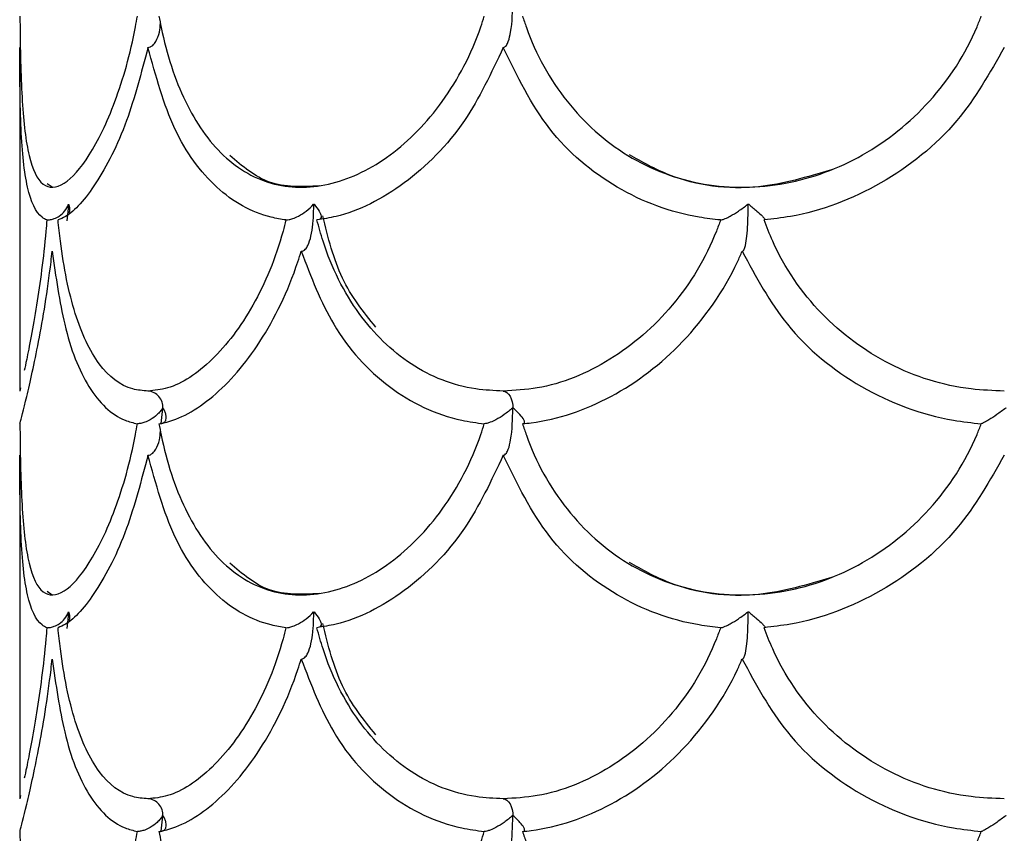
# Model space of a CAD drawing. Units: inches. Extents: x 1.99 to 10.51, y 0.37 to 7.9.
# Drawn here: x 2.37 to 2.59, y 7.12 to 7.3 of the extents above; entities that cross this region are included whole.
import ezdxf

# ---------------------------------------------------------------- set-up
doc = ezdxf.new("R2010")
doc.units = ezdxf.units.IN
doc.header["$MEASUREMENT"] = 0

msp = doc.modelspace()

# ---------------------------------------------------------------- linework, layer by layer
at = {"color": 7, "linetype": 'Continuous', "lineweight": 25}
for p, q in [((2.368663758615156, 7.297360468735817), (2.368663758615156, 7.220668754272532)), ((2.375932224418729, 7.266156550849745), (2.374807144519954, 7.266915006887436)), ((2.37928075056324, 7.258657090865138), (2.379647844562557, 7.262129053701139)), ((2.368829951815345, 7.22138633604793), (2.368663758615156, 7.220668754272532)), ((2.400256639517664, 7.213437464939212), (2.400618995153346, 7.21681722800195)), ((2.368663758615156, 7.206360468735715), (2.368663758615156, 7.129668754272531)), ((2.375932224418691, 7.175156550849744), (2.374807144519945, 7.175915006887442)), ((2.379280750563241, 7.16765709086515), (2.379647844562557, 7.171129053701138)), ((2.36882995181536, 7.130386336047996), (2.368663758615156, 7.129668754272531)), ((2.400256639517661, 7.122437464939208), (2.400618995153345, 7.125817228001941))]:
    msp.add_line(p, q, dxfattribs=at)
at = {"color": 7, "linetype": 'Continuous', "lineweight": 25, "flags": 128}
for points in [[(2.476647571932367, 7.220668754272532), (2.477070230820769, 7.220594201860469), (2.477476084248045, 7.220373508924089), (2.477848994959824, 7.220015450498453), (2.478174135546479, 7.219534263447178), (2.478438578000016, 7.21894908038644), (2.478631807748292, 7.218283168947534), (2.478746141727938, 7.21756300662592), (2.478777033872826, 7.216817228001949)], [(2.476647571932367, 7.129668754272531), (2.477070230820769, 7.129594201860469), (2.477476084248046, 7.129373508924089), (2.477848994959825, 7.12901545049845), (2.478174135546482, 7.128534263447174), (2.478438578000018, 7.127949080386435), (2.478631807748294, 7.127283168947526), (2.47874614172794, 7.126563006625911), (2.478777033872825, 7.12581722800194)]]:
    msp.add_lwpolyline(points, dxfattribs=at)
at = {"color": 7, "linetype": 'Continuous', "lineweight": 25}
for centre, radius, start, end in [((2.39706276758862, 7.217108497185925), 0.003568135679825941, 355.3176991083864, 86.19178698332776), ((2.399426962028183, 7.215015117942791), 0.002215551557537573, 58.29638133317833, 58.69260697038926), ((2.3994882427149, 7.218819000399936), 0.002242730383375101, 301.1708105096092, 301.5634831712652), ((2.474095189726504, 7.203533059044882), 0.01414662560977179, 70.88963981411023, 70.98893950306135), ((2.47420005339846, 7.23036119556691), 0.01423477574037641, 288.9765785143398, 289.0753611584311), ((2.397062767588622, 7.126108497185924), 0.003568135679825823, 355.3176991082414, 86.19178698335622), ((2.399426962087427, 7.124015118039404), 0.002215551444207374, 58.29638132356095, 58.69260698095698), ((2.399488242619482, 7.127819000556638), 0.002242730566841647, 301.170810523102, 301.5634831530108), ((2.474095189933376, 7.11253305964152), 0.01414662497828771, 70.88963981467201, 70.98893950802552), ((2.474200053079354, 7.139361196491357), 0.01423477671834886, 288.9765785190023, 289.0753611562131)]:
    msp.add_arc(centre, radius, start, end, dxfattribs=at)
for points, knots in [([(2.476645482468866, 7.297364179274913), (2.476659957481469, 7.297364202919146), (2.47677749521629, 7.29736439491136), (2.477029036239452, 7.297461258180662), (2.477419750541105, 7.297890674677485), (2.477920976604672, 7.298975653828466), (2.478671536586762, 7.302275606544239), (2.478731602029853, 7.305430758308976), (2.478777033872826, 7.307817228001956)], [0, 0, 0, 0, 0.006455018575423559, 0.05241503288538987, 0.1122912353005225, 0.2083986463592371, 0.4012545892407677, 1, 1, 1, 1]), ([(2.36871757978637, 7.304374552656039), (2.368724870496161, 7.303530607899061), (2.368784867553641, 7.296585577367712), (2.369063920888912, 7.284608234893559), (2.370496661966807, 7.27226208324173), (2.373574786691298, 7.265798236102683), (2.378360294592042, 7.265981276079053), (2.38423273439082, 7.272531773627941), (2.390186043561596, 7.284711224123201), (2.393577862390196, 7.29662563304938), (2.394795516986159, 7.30357721376587), (2.394935033210703, 7.304373710817985)], [0, 0, 0, 0, 0.01913981526537157, 0.1575062825894378, 0.295973518456476, 0.4355685988039624, 0.5719024579828785, 0.7060415372603, 0.842330362247889, 0.9819345546287057, 1, 1, 1, 1]), ([(2.399758049412184, 7.304374552656041), (2.399918698516232, 7.303530607899058), (2.401240719801633, 7.29658557736777), (2.405156479401803, 7.284608234893736), (2.413748813825406, 7.272262083241873), (2.425174350275098, 7.265798236102836), (2.438347237984228, 7.265981276078943), (2.451706744454302, 7.272531773627585), (2.463654640900574, 7.284711224122927), (2.469935683127252, 7.296625633049212), (2.472152017895573, 7.30357721376578), (2.472405960729823, 7.304373710817988)], [0, 0, 0, 0, 0.01913981526548906, 0.1575062825879314, 0.2959735184542023, 0.4355685988013909, 0.5719024579751562, 0.7060415372564255, 0.8423303622463127, 0.9819345546266378, 1, 1, 1, 1]), ([(2.480947178916756, 7.304374552656039), (2.481224383641313, 7.303530607899053), (2.483505570009905, 7.296585577367735), (2.490160982540986, 7.28460823489363), (2.503944510042721, 7.272262083241743), (2.521100005509962, 7.265798236102731), (2.53964252320396, 7.265981276079035), (2.557428594412469, 7.27253177362781), (2.572633959045747, 7.284711224123064), (2.580365313591023, 7.296625633049247), (2.583072592945954, 7.303577213765725), (2.583382787146928, 7.304373710817989)], [0, 0, 0, 0, 0.0191398152655381, 0.1575062825887097, 0.2959735184554515, 0.4355685988039773, 0.5719024579802677, 0.7060415372583255, 0.8423303622484762, 0.9819345546253959, 0.9999999999999999, 0.9999999999999999, 0.9999999999999999, 0.9999999999999999]), ([(2.397298572329246, 7.297364179274904), (2.397321132205402, 7.297364202820721), (2.397504319385542, 7.297364394013786), (2.397896167561826, 7.297461297277027), (2.398506298101841, 7.297890440263127), (2.399276895714541, 7.298977759967827), (2.399957959457599, 7.300658609869425), (2.400038591884479, 7.302088263562768), (2.400076128030246, 7.302753798404105)], [0, 0, 0, 0, 0.01133993442618172, 0.09208076304252771, 0.1972690287557982, 0.3661069223381986, 0.704909006405055, 0.9999999999999999, 0.9999999999999999, 0.9999999999999999, 0.9999999999999999]), ([(2.374736879461457, 7.258860549637871), (2.374370601344473, 7.259039752678979), (2.372496049464015, 7.259956884721859), (2.370118087508435, 7.265281644367312), (2.368754884744113, 7.278302794692906), (2.368694276055487, 7.290980669848798), (2.368663758628047, 7.297364179274926)], [0, 0, 0, 0, 0.07389352768552143, 0.3781750665777063, 0.6869013714764426, 1, 1, 1, 1]), ([(2.397298572329246, 7.297364179274904), (2.39580646682634, 7.291678312887141), (2.392618583695808, 7.279530460403047), (2.385647061629661, 7.266128914792496), (2.380307601568068, 7.260117294710226), (2.377778493244167, 7.259087497827351), (2.377223632091237, 7.258861570657559)], [0, 0, 0, 0, 0.2777268687799639, 0.5933634036966833, 0.9107879846363949, 1, 1, 1, 1]), ([(2.428129802432232, 7.258860549637896), (2.427023634405225, 7.259039752678973), (2.421362446200965, 7.259956884721796), (2.412141262698017, 7.265281644367155), (2.402577769165048, 7.278302794692752), (2.399066534284968, 7.290980669848606), (2.397298572329246, 7.297364179274904)], [0, 0, 0, 0, 0.07389352767761405, 0.3781750665778665, 0.6869013714672777, 0.9999999999999999, 0.9999999999999999, 0.9999999999999999, 0.9999999999999999]), ([(2.476645482468866, 7.297364179274913), (2.473978867204182, 7.291678312887253), (2.468281644185191, 7.279530460403363), (2.454757294729965, 7.266128914792822), (2.442925084079929, 7.260117294710335), (2.436442705215677, 7.259087497827378), (2.435020535917241, 7.258861570657547)], [0, 0, 0, 0, 0.2777268687745487, 0.5933634036860037, 0.9107879846258796, 1, 1, 1, 1]), ([(2.525171758581433, 7.258860549637884), (2.52357911040871, 7.259039752678946), (2.515428195873911, 7.259956884721722), (2.501476252836968, 7.265281644366771), (2.485903349650859, 7.278302794692182), (2.479745870175187, 7.290980669848389), (2.476645482468866, 7.297364179274913)], [0, 0, 0, 0, 0.0738935276717202, 0.3781750665602642, 0.6869013714560758, 0.9999999999999999, 0.9999999999999999, 0.9999999999999999, 0.9999999999999999]), ([(2.588527068167849, 7.297364179274942), (2.58529683256239, 7.291678312887425), (2.57839543478964, 7.279530460403653), (2.561416523419619, 7.266128914793103), (2.545802179047412, 7.260117294710428), (2.536851564519405, 7.259087497827403), (2.534887888922586, 7.258861570657537)], [0, 0, 0, 0, 0.2777268687672034, 0.5933634036795904, 0.9107879846160438, 0.9999999999999999, 0.9999999999999999, 0.9999999999999999, 0.9999999999999999]), ([(2.435577164062159, 7.266491809588381), (2.431708931444369, 7.266287387098105), (2.424196109106708, 7.265890360858211), (2.418379253977368, 7.270866073236164), (2.415557404949994, 7.273279870523877)], [0, 0, 0, 0, 0.5148840800346483, 0.9999999999999999, 0.9999999999999999, 0.9999999999999999, 0.9999999999999999]), ([(2.54992365447028, 7.270077896296235), (2.544519480981715, 7.268459981956564), (2.532391357794732, 7.264829035529875), (2.516370893336193, 7.266945145417174), (2.507679492434924, 7.271782449602483), (2.504798220913997, 7.27338605608037)], [0, 0, 0, 0, 0.349500506862262, 0.7843540201118386, 1, 1, 1, 1]), ([(2.374736879461457, 7.258860549637871), (2.375009876625162, 7.258876842874824), (2.375580001153009, 7.258910869506818), (2.376555895734329, 7.259205872204694), (2.377722916299967, 7.259820852369611), (2.378866214397727, 7.26090386232206), (2.37937685054567, 7.26185808832135), (2.379546651331376, 7.262394018402512), (2.379550193303387, 7.262405197675561)], [0, 0, 0, 0, 0.1039078347274903, 0.2170000757865028, 0.3884688658052047, 0.6633765020353419, 0.992978177320258, 1, 1, 1, 1]), ([(2.379550193303387, 7.262405197675561), (2.379552798592395, 7.262390431377677), (2.379559075631828, 7.262354854275179), (2.379564620265218, 7.262319281389282), (2.379567863595169, 7.262298473051167)], [0, 0, 0, 0, 0.4150506040975792, 0.9999999999999999, 0.9999999999999999, 0.9999999999999999, 0.9999999999999999]), ([(2.379567863595169, 7.262298473051167), (2.379572090912843, 7.262319255359603), (2.379579318095143, 7.262354785580717), (2.379585803253931, 7.262390362306796), (2.379588495118842, 7.262405129522792)], [0, 0, 0, 0, 0.584919197921565, 1, 1, 1, 1]), ([(2.379588495118842, 7.262405129522792), (2.379591969040646, 7.262393949144019), (2.379758542533719, 7.261857853384981), (2.379926583084337, 7.261126653329571), (2.379642209984363, 7.26053314706502), (2.379568664518932, 7.260379652608383)], [0, 0, 0, 0, 0.01554540119791738, 0.7453972556774733, 1, 1, 1, 1]), ([(2.428129802432232, 7.258860549637896), (2.428354305882182, 7.258876842874848), (2.428823156626514, 7.258910869506839), (2.429801337387595, 7.259205872204715), (2.431155248778836, 7.259820852369621), (2.432795827788175, 7.260903862322095), (2.433812255352892, 7.261858088321268), (2.434280158431913, 7.262394018402502), (2.434289918690694, 7.262405197675552)], [0, 0, 0, 0, 0.1039078347268908, 0.2170000757861137, 0.3884688658047382, 0.6633765020339188, 0.9929781773202448, 1, 1, 1, 1]), ([(2.431534384695163, 7.251870699298152), (2.431553017170038, 7.251870713876936), (2.431707528607682, 7.251870834772787), (2.432038571432924, 7.251967068637383), (2.432553291975872, 7.252395568127616), (2.433213266357769, 7.253478390003904), (2.433787133122229, 7.255387640494943), (2.434094616618385, 7.2574476739314), (2.434296302532444, 7.259797797296997), (2.434323127698461, 7.261270468254243), (2.434341853130108, 7.262298473051374)], [0, 0, 0, 0, 0.006309194480601777, 0.05231955046781901, 0.1121835583808061, 0.2082059144297094, 0.4007531724055544, 0.626868033298447, 0.7395334987462509, 1, 1, 1, 1]), ([(2.434289918690694, 7.262405197675552), (2.43429722843208, 7.262390431377399), (2.434314840120081, 7.262354854272503), (2.434331883572541, 7.262319281388882), (2.434341853130108, 7.262298473051374)], [0, 0, 0, 0, 0.4150505837740741, 0.9999999999999999, 0.9999999999999999, 0.9999999999999999, 0.9999999999999999]), ([(2.434341853130108, 7.262298473051374), (2.434352587612771, 7.262319251526269), (2.434370944581414, 7.262354784660382), (2.434388676482413, 7.262390397956253), (2.434396039417404, 7.26240518590157)], [0, 0, 0, 0, 0.5847633600006815, 1, 1, 1, 1]), ([(2.434396039417404, 7.26240518590157), (2.434405747621424, 7.262393983933955), (2.434870866702439, 7.261857298788965), (2.435585732481345, 7.260901259614853), (2.436028990250039, 7.259830482446019), (2.435972806203258, 7.259201878585961), (2.435674994855825, 7.259027416529917), (2.435563364444847, 7.25896202187258)], [0, 0, 0, 0, 0.007931758902888126, 0.3800097735911159, 0.6902250139505262, 0.883885186708517, 1, 1, 1, 1]), ([(2.525171758581433, 7.258860549637884), (2.525296337282808, 7.258876842874836), (2.525556506188365, 7.258910869506829), (2.526312883705201, 7.25920587220471), (2.527543521138711, 7.259820852369627), (2.529305544179711, 7.260903862322103), (2.530594911855347, 7.261858088321316), (2.531253726271148, 7.262394018402531), (2.531267468859038, 7.262405197675581)], [0, 0, 0, 0, 0.1039078347278363, 0.2170000757868978, 0.3884688658057476, 0.6633765020360113, 0.9929781773201761, 1, 1, 1, 1]), ([(2.530010158314774, 7.251870699298186), (2.530018987706838, 7.25187071387697), (2.530092206217549, 7.251870834772823), (2.53024907955583, 7.251967068637418), (2.530493007929714, 7.252395568127655), (2.530805839965893, 7.253478390003954), (2.531078087145312, 7.255387640495012), (2.531224222526974, 7.257447673931495), (2.531320205850231, 7.259797797297072), (2.531332905111182, 7.261270468254287), (2.531341769889233, 7.262298473051382)], [0, 0, 0, 0, 0.006309194480748123, 0.05231955046804273, 0.1121835583814232, 0.2082059144312771, 0.4007531724096398, 0.6268680333055358, 0.7395334987548303, 0.9999999999999999, 0.9999999999999999, 0.9999999999999999, 0.9999999999999999]), ([(2.531267468859038, 7.262405197675581), (2.531277808479238, 7.262390431377429), (2.531302720190262, 7.262354854272533), (2.531327358010604, 7.2623192813889), (2.531341769889233, 7.262298473051382)], [0, 0, 0, 0, 0.4150505836773083, 1, 1, 1, 1]), ([(2.531341769889233, 7.262298473051382), (2.531356551238201, 7.262319251526266), (2.531381828726462, 7.262354784660359), (2.531406751861926, 7.262390397956262), (2.531417100860955, 7.262405185901592)], [0, 0, 0, 0, 0.5847633599864238, 1, 1, 1, 1]), ([(2.531417100860955, 7.262405185901592), (2.531430809709743, 7.262393983642125), (2.532087599280382, 7.261857284514518), (2.533231538627293, 7.260904870146923), (2.534434159360113, 7.259821703906629), (2.534977519586456, 7.259206820475891), (2.53510316252992, 7.258911799994737), (2.534957578663202, 7.258877831217872), (2.534887888922586, 7.258861570657537)], [0, 0, 0, 0, 0.007025428087554463, 0.3365875551230477, 0.6113557231281643, 0.7828871115373887, 0.8960699339653673, 1, 1, 1, 1]), ([(2.374736879461457, 7.258860549637871), (2.37466454317344, 7.258020839114224), (2.374066576096222, 7.251079381910681), (2.372499824276877, 7.239363588794475), (2.370421737785019, 7.228579063988566), (2.369837338545464, 7.225979320100271), (2.369670615085671, 7.225237638273372)], [0, 0, 0, 0, 0.05419223629809002, 0.447979486304519, 0.8425138780297672, 1, 1, 1, 1]), ([(2.397299752201853, 7.220668754272532), (2.396156051598796, 7.220767622402702), (2.392074473752746, 7.221120457724035), (2.386075602468951, 7.225843443768224), (2.380698410026566, 7.237332102564), (2.378217982264723, 7.249568276086061), (2.377393768553194, 7.25727145854165), (2.377223632091237, 7.258861570657559)], [0, 0, 0, 0, 0.105673845871168, 0.377123197331172, 0.648882955602601, 0.9275214536826211, 1, 1, 1, 1]), ([(2.428129802432232, 7.258860549637896), (2.427915586636289, 7.258021591697998), (2.426144774269462, 7.25108635571934), (2.421118094925112, 7.239092103115732), (2.411748924335125, 7.226812759218533), (2.403336191627799, 7.2212743787292), (2.398746751945544, 7.220813928997521), (2.397299752201853, 7.220668754272532)], [0, 0, 0, 0, 0.03807692690228136, 0.3147624700254981, 0.5919729750750983, 0.8713535766101896, 1, 1, 1, 1]), ([(2.476647571932367, 7.220668754272532), (2.474599268844767, 7.220767622402706), (2.467289393793572, 7.221120457724046), (2.455567641545205, 7.225843443768185), (2.44377257138192, 7.237332102563948), (2.437606392904381, 7.249568276085974), (2.435462984232389, 7.257271458541598), (2.435020535917241, 7.258861570657547)], [0, 0, 0, 0, 0.1056738458712522, 0.3771231973306809, 0.6488829556009983, 0.9275214536807763, 1, 1, 1, 1]), ([(2.448153685075956, 7.234948970096977), (2.44542966803176, 7.238364355940361), (2.439954694746015, 7.245228904124038), (2.437536422040213, 7.254932111176464), (2.436321336222147, 7.259807586655661)], [0, 0, 0, 0, 0.4975397873244879, 1, 1, 1, 1]), ([(2.525171758581433, 7.258860549637884), (2.524864593056823, 7.258021591697994), (2.522325412847183, 7.251086355719303), (2.515043815173651, 7.239092103115587), (2.500818853160549, 7.226812759218332), (2.487196700716076, 7.221274378729148), (2.479176312066825, 7.220813928997503), (2.476647571932367, 7.220668754272532)], [0, 0, 0, 0, 0.03807692690201438, 0.3147624700273617, 0.5919729750806517, 0.8713535766183743, 1, 1, 1, 1]), ([(2.588529588551326, 7.220668754272532), (2.586045924531858, 7.2207676224027), (2.57718235655618, 7.221120457724023), (2.562423035520812, 7.225843443768193), (2.546912196065036, 7.237332102564075), (2.538472864050513, 7.249568276086059), (2.535501289513987, 7.257271458541609), (2.534887888922586, 7.258861570657537)], [0, 0, 0, 0, 0.1056738458698625, 0.377123197331411, 0.6488829556046285, 0.9275214536818813, 1, 1, 1, 1]), ([(2.368717579786369, 7.213374552656034), (2.36873585740652, 7.213444338674472), (2.368923260111269, 7.214159863370899), (2.370055682212502, 7.218465933454332), (2.372889802857444, 7.230987275506365), (2.374990028171191, 7.243630244314378), (2.375838528696146, 7.251087079228158), (2.37592769548721, 7.251870699298142)], [0, 0, 0, 0, 0.03308807378177066, 0.3392561214624321, 0.6469295808131064, 0.9628967155916297, 1, 1, 1, 1]), ([(2.37592769548721, 7.251870699298142), (2.376729458235263, 7.246194120539427), (2.378443509043004, 7.234058430236777), (2.383707618561819, 7.220657903476307), (2.389848729535735, 7.214637406599114), (2.394015332553403, 7.213602211103218), (2.394935033210687, 7.213373710817985)], [0, 0, 0, 0, 0.2772903401444734, 0.5928059549502069, 0.9101194355961707, 1, 1, 1, 1]), ([(2.399758049412177, 7.213374552656044), (2.40013264928199, 7.213444338674483), (2.40397346817561, 7.214159863370912), (2.411875176293893, 7.21846593345434), (2.42274771044265, 7.230987275506402), (2.428925419315009, 7.243630244314414), (2.431286287030924, 7.251087079228186), (2.431534384695163, 7.251870699298152)], [0, 0, 0, 0, 0.0330880737815626, 0.3392561214637514, 0.6469295808133193, 0.9628967155924305, 1, 1, 1, 1]), ([(2.431534384695163, 7.251870699298152), (2.433709156611133, 7.246194120539411), (2.438358499036004, 7.234058430236753), (2.450662449361085, 7.220657903476283), (2.463067205383089, 7.214637406599086), (2.470717335751947, 7.213602211103219), (2.472405960729814, 7.213373710817994)], [0, 0, 0, 0, 0.2772903401455507, 0.5928059549501855, 0.9101194355969721, 1, 1, 1, 1]), ([(2.480947178916725, 7.213374552656044), (2.481592284720401, 7.213444338674483), (2.488206634480821, 7.214159863370917), (2.501067442512664, 7.218465933454327), (2.517487623619754, 7.230987275506367), (2.52632757739761, 7.243630244314374), (2.529659965962307, 7.251087079228161), (2.530010158314774, 7.251870699298186)], [0, 0, 0, 0, 0.03308807378136613, 0.3392561214636617, 0.6469295808128562, 0.9628967155896169, 1, 1, 1, 1]), ([(2.530010158314774, 7.251870699298186), (2.533059725361506, 7.24619412053949), (2.539579251084569, 7.234058430236838), (2.556104355475048, 7.220657903476397), (2.571930976434057, 7.214637406599136), (2.581312081480695, 7.213602211103224), (2.583382787146936, 7.21337371081798)], [0, 0, 0, 0, 0.277290340142774, 0.5928059549486042, 0.9101194355936416, 0.9999999999999999, 0.9999999999999999, 0.9999999999999999, 0.9999999999999999]), ([(2.400578227667606, 7.216908066999578), (2.400573557980611, 7.216900458856255), (2.400411405161555, 7.216636269438625), (2.400043938739831, 7.216125437773957), (2.399196892432383, 7.215220982991828), (2.398076397571615, 7.214361304915938), (2.396769119079642, 7.213733041244089), (2.395747356982533, 7.213427137318237), (2.395200776375686, 7.213391188734751), (2.394935033210687, 7.213373710817985)], [0, 0, 0, 0, 0.004784127607095121, 0.1661267188009478, 0.3247403461650389, 0.6042085135604854, 0.7783192957729004, 0.892220596152598, 0.9999999999999999, 0.9999999999999999, 0.9999999999999999, 0.9999999999999999]), ([(2.399758049412177, 7.213374552656044), (2.399995098547087, 7.21339207367669), (2.400482369920203, 7.213428089382011), (2.401050565343033, 7.213734668683131), (2.401458368990213, 7.214363733158123), (2.401411491592047, 7.215223579055563), (2.401093882109215, 7.216127223022127), (2.400826463005828, 7.216636753968597), (2.400666794139754, 7.2169004446091), (2.400662184147236, 7.216908057939798)], [0, 0, 0, 0, 0.1080240066024028, 0.2220510361551874, 0.3963610366194945, 0.6759327413447721, 0.8342160953260311, 0.9952134528230453, 1, 1, 1, 1]), ([(2.400618995153346, 7.21681722800195), (2.400612729613027, 7.216836317203115), (2.400603668653707, 7.216863923198196), (2.400594209026905, 7.216891540123058), (2.400591290614011, 7.216900060288947)], [0, 0, 0, 0, 0.6914875232193454, 1, 1, 1, 1]), ([(2.40064906016817, 7.216900057354221), (2.400646039050628, 7.216891531498513), (2.400636250473903, 7.216863907286085), (2.400626048452711, 7.216836308665452), (2.400618995153346, 7.21681722800195)], [0, 0, 0, 0, 0.3086370599784408, 1, 1, 1, 1]), ([(2.478703462543391, 7.216908066999578), (2.478695226134225, 7.216900458856256), (2.478409220462591, 7.216636269438618), (2.477814663569549, 7.216125437773973), (2.476613557561846, 7.215220982991838), (2.475235718001895, 7.214361304915951), (2.473889185367647, 7.213733041244101), (2.472977362393651, 7.213427137318247), (2.472592888765034, 7.21339118873476), (2.472405960729814, 7.213373710817994)], [0, 0, 0, 0, 0.004784127606710009, 0.1661267187992578, 0.3247403461620863, 0.6042085135584014, 0.7783192957719607, 0.8922205961521888, 1, 1, 1, 1]), ([(2.47664548246886, 7.206364179274897), (2.476659957481463, 7.206364202919131), (2.476777495216284, 7.206364394911347), (2.477029036239447, 7.206461258180651), (2.477419750541104, 7.206890674677481), (2.477920976604676, 7.207975653828481), (2.478671536586764, 7.21127560654426), (2.478731602029853, 7.214430758308987), (2.478777033872826, 7.216817228001949)], [0, 0, 0, 0, 0.006455018575224162, 0.05241503288523935, 0.1122912353008001, 0.2083986463603936, 0.4012545892446286, 1, 1, 1, 1]), ([(2.478777033872826, 7.216817228001949), (2.478765493531941, 7.216836317203113), (2.478748804379212, 7.216863923198193), (2.478731862657076, 7.216891540123058), (2.47872663592442, 7.216900060288948)], [0, 0, 0, 0, 0.6914875232416758, 1, 1, 1, 1]), ([(2.478828940780723, 7.21690005735422), (2.47882364914442, 7.216891531498513), (2.478806503969745, 7.216863907286079), (2.478789080094467, 7.21683630866545), (2.478777033872826, 7.216817228001949)], [0, 0, 0, 0, 0.3086370598898393, 1, 1, 1, 1]), ([(2.480947178916725, 7.213374552656044), (2.481082759708468, 7.213392073676692), (2.481361455678336, 7.213428089382011), (2.481469320833007, 7.213734668683127), (2.481222937417329, 7.214363733158119), (2.480534217771929, 7.215223579055528), (2.479673749752869, 7.216127223022168), (2.479144245142887, 7.216636753968488), (2.478860338997812, 7.2169004446091), (2.478852142000886, 7.216908057939799)], [0, 0, 0, 0, 0.1080240066022581, 0.222051036154635, 0.3963610366169677, 0.6759327413383082, 0.834216095323314, 0.9952134528242716, 0.9999999999999999, 0.9999999999999999, 0.9999999999999999, 0.9999999999999999]), ([(2.588891914544794, 7.21690806699958), (2.588881998275541, 7.216900458856261), (2.58853766020396, 7.216636269438608), (2.587852218658591, 7.216125437773973), (2.586572211862094, 7.21522098299182), (2.585252674041379, 7.214361304915931), (2.584175361663897, 7.213733041244083), (2.583582365467711, 7.213427137318232), (2.583448077092234, 7.213391188734747), (2.583382787146936, 7.21337371081798)], [0, 0, 0, 0, 0.004784127605018086, 0.1661267188003246, 0.3247403461657702, 0.6042085135606404, 0.7783192957731445, 0.8922205961526294, 1, 1, 1, 1]), ([(2.368717579786369, 7.213374552656034), (2.36872487049616, 7.212530607899049), (2.368784867553638, 7.205585577367807), (2.369063920888909, 7.193608234893843), (2.370496661966758, 7.181262083241881), (2.373574786691174, 7.174798236102859), (2.378360294591832, 7.174981276078931), (2.384232734390601, 7.181531773627536), (2.390186043561466, 7.193711224122873), (2.393577862390161, 7.20562563304913), (2.394795516986119, 7.212577213765718), (2.394935033210687, 7.213373710817985)], [0, 0, 0, 0, 0.01913981526548811, 0.1575062825866218, 0.2959735184533313, 0.435568598801744, 0.5719024579739913, 0.7060415372564556, 0.842330362246021, 0.9819345546253585, 0.9999999999999999, 0.9999999999999999, 0.9999999999999999, 0.9999999999999999]), ([(2.397298572329239, 7.206364179274867), (2.397321132205394, 7.206364202820684), (2.397504319385533, 7.206364394013747), (2.397896167561818, 7.206461297276992), (2.398506298101832, 7.206890440263095), (2.399276895714532, 7.2079777599678), (2.39995795945759, 7.209658609869424), (2.400038591884473, 7.21108826356279), (2.400076128030242, 7.211753798404148)], [0, 0, 0, 0, 0.01133993442583844, 0.09208076304122671, 0.1972690287535611, 0.3661069223342042, 0.7049090063984423, 1, 1, 1, 1]), ([(2.399758049412177, 7.213374552656044), (2.399918698516227, 7.212530607899049), (2.401240719801627, 7.205585577367749), (2.405156479401819, 7.193608234893721), (2.413748813825446, 7.181262083241782), (2.425174350275277, 7.174798236102758), (2.438347237984401, 7.174981276079016), (2.451706744454478, 7.181531773627713), (2.463654640900683, 7.193711224123041), (2.469935683127332, 7.205625633049402), (2.472152017895592, 7.212577213765861), (2.472405960729814, 7.213373710817994)], [0, 0, 0, 0, 0.01913981526573252, 0.1575062825880955, 0.2959735184546298, 0.4355685988032535, 0.5719024579792079, 0.7060415372555615, 0.842330362249024, 0.9819345546283852, 1, 1, 1, 1]), ([(2.480947178916725, 7.213374552656044), (2.481224383641279, 7.212530607899062), (2.483505570009825, 7.205585577367802), (2.490160982540906, 7.193608234893806), (2.503944510042472, 7.181262083241925), (2.521100005509574, 7.174798236102815), (2.539642523203594, 7.174981276078941), (2.557428594412114, 7.181531773627624), (2.572633959045705, 7.19371122412292), (2.580365313591016, 7.205625633049183), (2.583072592946003, 7.212577213765822), (2.583382787146936, 7.21337371081798)], [0, 0, 0, 0, 0.019139815265445, 0.15750628258709, 0.2959735184535953, 0.4355685988010077, 0.5719024579765266, 0.7060415372572753, 0.8423303622448665, 0.9819345546278071, 1, 1, 1, 1]), ([(2.374736879461455, 7.167860549637886), (2.374370601344521, 7.168039752678959), (2.372496049464089, 7.168956884721775), (2.370118087508517, 7.174281644366959), (2.368754884744122, 7.187302794692497), (2.36869427605549, 7.199980669848451), (2.368663758628048, 7.20636417927486)], [0, 0, 0, 0, 0.07389352767515857, 0.3781750665712262, 0.6869013714609834, 0.9999999999999999, 0.9999999999999999, 0.9999999999999999, 0.9999999999999999]), ([(2.397298572329239, 7.206364179274867), (2.395806466826377, 7.200678312887242), (2.392618583695938, 7.188530460403437), (2.385647061629949, 7.175128914792952), (2.380307601568268, 7.169117294710366), (2.377778493244265, 7.1680874978274), (2.377223632091236, 7.167861570657555)], [0, 0, 0, 0, 0.277726868772941, 0.5933634036820951, 0.9107879846206351, 1, 1, 1, 1]), ([(2.428129802432232, 7.167860549637878), (2.427023634405231, 7.168039752678959), (2.42136244620115, 7.168956884721778), (2.412141262698227, 7.174281644366929), (2.402577769165173, 7.187302794692434), (2.399066534285, 7.199980669848491), (2.397298572329239, 7.206364179274867)], [0, 0, 0, 0, 0.07389352767728241, 0.3781750665661102, 0.6869013714625641, 1, 1, 1, 1]), ([(2.47664548246886, 7.206364179274897), (2.473978867204194, 7.200678312887266), (2.468281644185254, 7.188530460403468), (2.454757294730188, 7.175128914792993), (2.442925084080141, 7.169117294710406), (2.436442705215817, 7.168087497827405), (2.435020535917251, 7.167861570657546)], [0, 0, 0, 0, 0.2777268687730707, 0.5933634036815334, 0.9107879846177875, 1, 1, 1, 1]), ([(2.525171758581432, 7.167860549637886), (2.523579110408517, 7.168039752678975), (2.515428195873362, 7.168956884721817), (2.501476252836254, 7.174281644367209), (2.485903349650517, 7.187302794692743), (2.479745870175044, 7.199980669848616), (2.47664548246886, 7.206364179274897)], [0, 0, 0, 0, 0.07389352768060063, 0.3781750665771111, 0.6869013714682164, 0.9999999999999999, 0.9999999999999999, 0.9999999999999999, 0.9999999999999999]), ([(2.588527068167829, 7.206364179274885), (2.585296832562253, 7.200678312887197), (2.57839543478938, 7.188530460403276), (2.561416523419025, 7.175128914792763), (2.545802179046976, 7.169117294710311), (2.536851564519157, 7.168087497827377), (2.534887888922585, 7.167861570657555)], [0, 0, 0, 0, 0.2777268687760529, 0.5933634036878195, 0.9107879846272687, 1, 1, 1, 1]), ([(2.435577164061977, 7.175491809588349), (2.431708931444218, 7.175287387098111), (2.424196109106617, 7.174890360858289), (2.41837925397734, 7.179866073236195), (2.415557404949995, 7.182279870523886)], [0, 0, 0, 0, 0.5148840800346632, 1, 1, 1, 1]), ([(2.549923654470716, 7.179077896296407), (2.544519480982101, 7.177459981956684), (2.532391357795024, 7.173829035529883), (2.51637089333626, 7.175945145417126), (2.507679492434878, 7.180782449602506), (2.504798220913881, 7.182386056080435)], [0, 0, 0, 0, 0.3495005068615676, 0.7843540201092191, 1, 1, 1, 1]), ([(2.374736879461455, 7.167860549637886), (2.375009876625161, 7.167876842874839), (2.375580001153009, 7.167910869506832), (2.37655589573433, 7.16820587220471), (2.37772291629997, 7.168820852369628), (2.378866214397727, 7.169903862322074), (2.379376850545673, 7.170858088321361), (2.379546651331375, 7.171394018402519), (2.379550193303386, 7.171405197675568)], [0, 0, 0, 0, 0.1039078347278454, 0.2170000757870862, 0.388468865806009, 0.6633765020360546, 0.9929781773202108, 1, 1, 1, 1]), ([(2.379550193303386, 7.171405197675568), (2.379552798592394, 7.171390431377683), (2.379559075631826, 7.171354854275178), (2.379564620265217, 7.171319281389281), (2.379567863595169, 7.171298473051166)], [0, 0, 0, 0, 0.4150506040717949, 1, 1, 1, 1]), ([(2.379567863595169, 7.171298473051166), (2.379572090912845, 7.171319255359594), (2.379579318095147, 7.171354785580698), (2.379585803253931, 7.171390362306789), (2.379588495118841, 7.171405129522791)], [0, 0, 0, 0, 0.5849191978759373, 0.9999999999999999, 0.9999999999999999, 0.9999999999999999, 0.9999999999999999]), ([(2.379588495118841, 7.171405129522791), (2.379591969040644, 7.171393949144012), (2.379758542533673, 7.170857853384731), (2.379926583084337, 7.170126653329517), (2.379642209984311, 7.169533147064874), (2.379568664518842, 7.169379652608163)], [0, 0, 0, 0, 0.01554540119724087, 0.7453972555943716, 1, 1, 1, 1]), ([(2.428129802432232, 7.167860549637878), (2.428354305882185, 7.16787684287483), (2.42882315662652, 7.167910869506825), (2.429801337387605, 7.168205872204704), (2.431155248778845, 7.168820852369628), (2.432795827788202, 7.169903862322064), (2.433812255352831, 7.170858088321395), (2.434280158431902, 7.171394018402522), (2.434289918690685, 7.171405197675571)], [0, 0, 0, 0, 0.1039078347277458, 0.2170000757870587, 0.3884688658063827, 0.6633765020368557, 0.9929781773202123, 0.9999999999999999, 0.9999999999999999, 0.9999999999999999, 0.9999999999999999]), ([(2.431534384695162, 7.160870699298155), (2.431553017170037, 7.16087071387694), (2.431707528607681, 7.160870834772791), (2.432038571432924, 7.16096706863739), (2.432553291975875, 7.161395568127628), (2.433213266357777, 7.162478390003936), (2.433787133122242, 7.16438764049501), (2.434094616618399, 7.166447673931508), (2.434296302532444, 7.168797797297088), (2.434323127698459, 7.1702704682543), (2.434341853130105, 7.171298473051386)], [0, 0, 0, 0, 0.006309194480558832, 0.05231955046769846, 0.112183558381012, 0.2082059144310106, 0.400753172410286, 0.626868033307552, 0.7395334987575256, 1, 1, 1, 1]), ([(2.434289918690685, 7.171405197675571), (2.434297228432075, 7.171390431377419), (2.434314840120086, 7.171354854272533), (2.43433188357254, 7.171319281388901), (2.434341853130105, 7.171298473051386)], [0, 0, 0, 0, 0.4150505837450987, 1, 1, 1, 1]), ([(2.434341853130105, 7.171298473051386), (2.434352587612773, 7.171319251526278), (2.434370944581424, 7.171354784660386), (2.434388676482409, 7.171390397956273), (2.434396039417396, 7.171405185901596)], [0, 0, 0, 0, 0.5847633600195348, 1, 1, 1, 1]), ([(2.434396039417396, 7.171405185901596), (2.434405747621413, 7.171393983933975), (2.434870866702282, 7.17085729878869), (2.435585732481413, 7.169901259615003), (2.43602899025005, 7.168830482446025), (2.435972806203285, 7.168201878585978), (2.435674994855855, 7.168027416529926), (2.435563364444879, 7.167962021872587)], [0, 0, 0, 0, 0.007931758902906294, 0.3800097735902142, 0.6902250139506879, 0.883885186709354, 1, 1, 1, 1]), ([(2.525171758581432, 7.167860549637886), (2.525296337282806, 7.167876842874839), (2.525556506188362, 7.167910869506833), (2.526312883705198, 7.168205872204709), (2.5275435211387, 7.168820852369635), (2.529305544179752, 7.169903862322024), (2.530594911855226, 7.170858088321459), (2.531253726271139, 7.171394018402501), (2.531267468859032, 7.171405197675548)], [0, 0, 0, 0, 0.1039078347274146, 0.217000075786878, 0.3884688658063044, 0.6633765020376541, 0.9929781773202531, 1, 1, 1, 1]), ([(2.530010158314748, 7.16087069929813), (2.530018987706812, 7.160870713876914), (2.530092206217524, 7.160870834772767), (2.530249079555805, 7.160967068637367), (2.530493007929691, 7.161395568127609), (2.530805839965876, 7.162478390003924), (2.531078087145299, 7.164387640495008), (2.531224222526962, 7.166447673931517), (2.531320205850213, 7.168797797297089), (2.531332905111169, 7.170270468254287), (2.531341769889224, 7.171298473051357)], [0, 0, 0, 0, 0.006309194480620545, 0.05231955046769046, 0.1121835583812422, 0.2082059144317532, 0.4007531724121107, 0.6268680333106715, 0.739533498761289, 1, 1, 1, 1]), ([(2.531267468859032, 7.171405197675548), (2.53127780847924, 7.171390431377402), (2.53130272019028, 7.171354854272522), (2.531327358010606, 7.17131928138888), (2.531341769889224, 7.171298473051357)], [0, 0, 0, 0, 0.4150505837015396, 0.9999999999999999, 0.9999999999999999, 0.9999999999999999, 0.9999999999999999]), ([(2.531341769889224, 7.171298473051357), (2.531356551238198, 7.171319251526238), (2.53138182872647, 7.171354784660327), (2.531406751861925, 7.171390397956237), (2.531417100860948, 7.171405185901571)], [0, 0, 0, 0, 0.5847633600089558, 0.9999999999999999, 0.9999999999999999, 0.9999999999999999, 0.9999999999999999]), ([(2.531417100860948, 7.171405185901571), (2.531430809709733, 7.171393983642099), (2.532087599280182, 7.170857284514224), (2.533231538627366, 7.169904870147018), (2.534434159360101, 7.168821703906615), (2.534977519586456, 7.168206820475903), (2.535103162529917, 7.167911799994751), (2.5349575786632, 7.16787783121789), (2.534887888922585, 7.167861570657555)], [0, 0, 0, 0, 0.007025428087644488, 0.3365875551239673, 0.6113557231294143, 0.7828871115383184, 0.8960699339665203, 1, 1, 1, 1]), ([(2.374736879461455, 7.167860549637886), (2.374664543173438, 7.167020839114238), (2.374066576096234, 7.16007938191079), (2.372499824276911, 7.148363588794716), (2.370421737785072, 7.137579063988817), (2.369837338545504, 7.134979320100461), (2.369670615085705, 7.134237638273533)], [0, 0, 0, 0, 0.05419223629854532, 0.4479794863014344, 0.8425138780261341, 1, 1, 1, 1]), ([(2.397299752201853, 7.129668754272531), (2.396156051598801, 7.129767622402702), (2.392074473752738, 7.130120457724031), (2.386075602468904, 7.134843443768218), (2.380698410026568, 7.146332102564155), (2.378217982264702, 7.158568276086108), (2.377393768553191, 7.166271458541636), (2.377223632091236, 7.167861570657555)], [0, 0, 0, 0, 0.1056738458707024, 0.3771231973324481, 0.6488829556061271, 0.9275214536822867, 1, 1, 1, 1]), ([(2.428129802432232, 7.167860549637878), (2.427915586636292, 7.167021591697994), (2.426144774269436, 7.160086355719267), (2.42111809492504, 7.148092103115567), (2.411748924334971, 7.135812759218386), (2.403336191627695, 7.13027437872917), (2.398746751945497, 7.129813928997511), (2.397299752201853, 7.129668754272531)], [0, 0, 0, 0, 0.03807692690175831, 0.3147624700289759, 0.5919729750797935, 0.871353576614245, 1, 1, 1, 1]), ([(2.476647571932367, 7.129668754272531), (2.474599268844767, 7.129767622402706), (2.467289393793589, 7.130120457724045), (2.455567641545229, 7.134843443768178), (2.443772571381951, 7.146332102563921), (2.437606392904399, 7.158568276085955), (2.435462984232403, 7.166271458541582), (2.435020535917251, 7.167861570657546)], [0, 0, 0, 0, 0.1056738458712881, 0.3771231973298253, 0.6488829556007378, 0.927521453680022, 1, 1, 1, 1]), ([(2.448153685075933, 7.143948970097009), (2.445429668031744, 7.147364355940385), (2.439954694746009, 7.154228904124051), (2.437536422040212, 7.163932111176464), (2.436321336222148, 7.168807586655658)], [0, 0, 0, 0, 0.4975397873239691, 1, 1, 1, 1]), ([(2.525171758581432, 7.167860549637886), (2.524864593056819, 7.16702159169799), (2.522325412847166, 7.160086355719281), (2.515043815173641, 7.14809210311557), (2.50081885316057, 7.135812759218356), (2.487196700716123, 7.130274378729159), (2.479176312066864, 7.129813928997507), (2.476647571932367, 7.129668754272531)], [0, 0, 0, 0, 0.03807692690225051, 0.314762470028242, 0.5919729750803746, 0.8713535766164056, 1, 1, 1, 1]), ([(2.588529588551326, 7.129668754272531), (2.586045924531823, 7.129767622402702), (2.577182356556175, 7.130120457724028), (2.562423035520835, 7.134843443768232), (2.546912196065046, 7.146332102564031), (2.538472864050524, 7.158568276086065), (2.53550128951399, 7.16627145854162), (2.534887888922585, 7.167861570657555)], [0, 0, 0, 0, 0.1056738458712689, 0.377123197330057, 0.6488829556043295, 0.9275214536815214, 1, 1, 1, 1]), ([(2.36871757978637, 7.122374552656035), (2.36873585740652, 7.122444338674473), (2.368923260111268, 7.123159863370902), (2.370055682212499, 7.127465933454311), (2.372889802857428, 7.139987275506283), (2.374990028171185, 7.152630244314285), (2.375838528696139, 7.160087079228091), (2.37592769548721, 7.16087069929815)], [0, 0, 0, 0, 0.03308807378152626, 0.3392561214613184, 0.646929580812264, 0.9628967155880547, 1, 1, 1, 1]), ([(2.37592769548721, 7.16087069929815), (2.376729458235224, 7.155194120539692), (2.378443509042911, 7.143058430237367), (2.383707618561509, 7.129657903476804), (2.389848729535434, 7.123637406599244), (2.39401533255326, 7.122602211103266), (2.394935033210698, 7.122373710817984)], [0, 0, 0, 0, 0.2772903401318667, 0.5928059549340102, 0.9101194355809222, 0.9999999999999999, 0.9999999999999999, 0.9999999999999999, 0.9999999999999999]), ([(2.399758049412176, 7.12237455265604), (2.400132649281986, 7.122444338674478), (2.403973468175538, 7.123159863370896), (2.411875176293762, 7.127465933454259), (2.422747710442458, 7.13998727550613), (2.428925419314943, 7.152630244314179), (2.431286287030874, 7.160087079228032), (2.431534384695162, 7.160870699298155)], [0, 0, 0, 0, 0.03308807378123552, 0.3392561214575628, 0.6469295808096869, 0.9628967155850222, 1, 1, 1, 1]), ([(2.431534384695162, 7.160870699298155), (2.433709156611155, 7.155194120539365), (2.438358499036051, 7.143058430236657), (2.450662449361191, 7.129657903476208), (2.463067205383166, 7.123637406599078), (2.470717335751976, 7.122602211103212), (2.472405960729807, 7.12237371081799)], [0, 0, 0, 0, 0.2772903401480972, 0.592805954952721, 0.9101194355988074, 1, 1, 1, 1]), ([(2.480947178916738, 7.122374552656041), (2.481592284720413, 7.122444338674479), (2.488206634480773, 7.123159863370901), (2.501067442512565, 7.127465933454304), (2.517487623619598, 7.139987275506206), (2.526327577397533, 7.152630244314208), (2.529659965962241, 7.160087079228016), (2.530010158314748, 7.16087069929813)], [0, 0, 0, 0, 0.03308807378140182, 0.3392561214608383, 0.6469295808115209, 0.9628967155854361, 0.9999999999999999, 0.9999999999999999, 0.9999999999999999, 0.9999999999999999]), ([(2.530010158314748, 7.16087069929813), (2.533059725361463, 7.155194120539519), (2.539579251084499, 7.143058430237034), (2.556104355474724, 7.129657903476588), (2.571930976433759, 7.123637406599183), (2.581312081480535, 7.122602211103247), (2.583382787146936, 7.122373710817985)], [0, 0, 0, 0, 0.2772903401394998, 0.5928059549424182, 0.9101194355866338, 1, 1, 1, 1]), ([(2.40057822766761, 7.125908066999576), (2.400573557980614, 7.12590045885625), (2.400411405161546, 7.125636269438659), (2.400043938739843, 7.125125437773941), (2.399196892432395, 7.124220982991839), (2.398076397571635, 7.123361304915939), (2.396769119079659, 7.12273304124409), (2.395747356982547, 7.122427137318236), (2.395200776375698, 7.122391188734751), (2.394935033210698, 7.122373710817984)], [0, 0, 0, 0, 0.004784127608799353, 0.1661267188002974, 0.3247403461621307, 0.6042085135586509, 0.7783192957720245, 0.8922205961520432, 1, 1, 1, 1]), ([(2.399758049412176, 7.12237455265604), (2.399995098547087, 7.122392073676687), (2.400482369920203, 7.122428089382006), (2.401050565343033, 7.122734668683124), (2.401458368990218, 7.123363733158117), (2.40141149159205, 7.124223579055539), (2.401093882109237, 7.125127223022163), (2.400826463005806, 7.125636753968528), (2.400666794139758, 7.125900444609105), (2.400662184147243, 7.125908057939801)], [0, 0, 0, 0, 0.1080240066022441, 0.222051036154763, 0.3963610366181308, 0.6759327413415323, 0.8342160953257138, 0.9952134528257005, 1, 1, 1, 1]), ([(2.400618995153345, 7.125817228001941), (2.400612729613032, 7.125836317203112), (2.400603668653719, 7.125863923198207), (2.400594209026909, 7.125891540123059), (2.400591290614012, 7.125900060288946)], [0, 0, 0, 0, 0.6914875231735275, 1, 1, 1, 1]), ([(2.400649060168164, 7.125900057354217), (2.400646039050625, 7.125891531498515), (2.400636250473904, 7.125863907286084), (2.400626048452713, 7.125836308665449), (2.400618995153345, 7.125817228001941)], [0, 0, 0, 0, 0.3086370597302484, 1, 1, 1, 1]), ([(2.478703462543398, 7.125908066999576), (2.47869522613423, 7.125900458856252), (2.478409220462587, 7.125636269438623), (2.477814663569551, 7.125125437773961), (2.476613557561842, 7.124220982991837), (2.475235718001891, 7.123361304915948), (2.473889185367641, 7.122733041244096), (2.472977362393646, 7.122427137318244), (2.472592888765028, 7.122391188734757), (2.472405960729807, 7.12237371081799)], [0, 0, 0, 0, 0.004784127608257208, 0.1661267188002121, 0.3247403461625534, 0.6042085135589681, 0.778319295772247, 0.892220596152345, 1, 1, 1, 1]), ([(2.476645482468857, 7.115364179274882), (2.47665995748146, 7.115364202919116), (2.476777495216282, 7.115364394911333), (2.477029036239446, 7.11546125818064), (2.477419750541106, 7.115890674677474), (2.477920976604682, 7.11697565382848), (2.478671536586769, 7.120275606544262), (2.478731602029856, 7.123430758308987), (2.478777033872825, 7.12581722800194)], [0, 0, 0, 0, 0.006455018575451132, 0.0524150328854653, 0.112291235301238, 0.2083986463611188, 0.4012545892462918, 1, 1, 1, 1]), ([(2.478777033872825, 7.12581722800194), (2.478765493531947, 7.12583631720311), (2.478748804379226, 7.125863923198199), (2.478731862657081, 7.125891540123058), (2.478726635924421, 7.125900060288949)], [0, 0, 0, 0, 0.6914875231879034, 1, 1, 1, 1]), ([(2.478828940780731, 7.125900057354222), (2.478823649144424, 7.125891531498511), (2.478806503969742, 7.125863907286075), (2.478789080094464, 7.12583630866544), (2.478777033872825, 7.12581722800194)], [0, 0, 0, 0, 0.3086370600304436, 1, 1, 1, 1]), ([(2.480947178916738, 7.122374552656041), (2.48108275970848, 7.122392073676687), (2.481361455678347, 7.122428089382008), (2.481469320833011, 7.122734668683125), (2.481222937417326, 7.123363733158124), (2.480534217771907, 7.12422357905552), (2.479673749752874, 7.125127223022196), (2.479144245142837, 7.125636753968422), (2.478860338997801, 7.125900444609088), (2.478852142000872, 7.125908057939794)], [0, 0, 0, 0, 0.1080240066020866, 0.222051036154366, 0.3963610366176869, 0.6759327413417282, 0.834216095323828, 0.995213452821645, 1, 1, 1, 1]), ([(2.588891914544813, 7.125908066999576), (2.58888199827555, 7.125900458856253), (2.588537660203895, 7.125636269438703), (2.587852218658647, 7.125125437773923), (2.586572211862108, 7.124220982991854), (2.585252674041411, 7.123361304915941), (2.584175361663912, 7.122733041244092), (2.583582365467717, 7.122427137318238), (2.583448077092236, 7.122391188734752), (2.583382787146936, 7.122373710817985)], [0, 0, 0, 0, 0.004784127608561295, 0.1661267187995786, 0.3247403461608641, 0.6042085135578785, 0.7783192957716006, 0.8922205961518619, 0.9999999999999999, 0.9999999999999999, 0.9999999999999999, 0.9999999999999999]), ([(2.36871757978637, 7.122374552656035), (2.368724870496161, 7.121530607899056), (2.36878486755364, 7.114585577367786), (2.369063920888908, 7.102608234893753), (2.370496661966773, 7.09026208324186), (2.373574786691196, 7.083798236102832), (2.378360294591842, 7.083981276078955), (2.384232734390626, 7.090531773627564), (2.390186043561472, 7.102711224122895), (2.393577862390165, 7.114625633049176), (2.394795516986123, 7.12157721376569), (2.394935033210698, 7.122373710817984)], [0, 0, 0, 0, 0.01913981526536355, 0.1575062825874066, 0.2959735184543001, 0.4355685988020464, 0.5719024579748633, 0.706041537255706, 0.8423303622474587, 0.9819345546247065, 1, 1, 1, 1]), ([(2.399758049412176, 7.12237455265604), (2.399918698516225, 7.121530607899052), (2.401240719801625, 7.114585577367755), (2.405156479401819, 7.102608234893705), (2.413748813825467, 7.090262083241769), (2.425174350275205, 7.083798236102819), (2.438347237984343, 7.08398127607898), (2.451706744454391, 7.090531773627634), (2.463654640900641, 7.102711224123039), (2.469935683127309, 7.114625633049281), (2.472152017895573, 7.121577213765812), (2.472405960729807, 7.12237371081799)], [0, 0, 0, 0, 0.01913981526559496, 0.1575062825880129, 0.2959735184550707, 0.4355685988036397, 0.5719024579754933, 0.7060415372575531, 0.8423303622475586, 0.9819345546273892, 1, 1, 1, 1]), ([(2.480947178916738, 7.122374552656041), (2.481224383641294, 7.121530607899052), (2.483505570009853, 7.114585577367766), (2.49016098254095, 7.102608234893681), (2.503944510042643, 7.090262083241845), (2.52110000550969, 7.083798236102812), (2.539642523203596, 7.08398127607897), (2.557428594412158, 7.090531773627601), (2.572633959045704, 7.102711224122963), (2.580365313591026, 7.114625633049224), (2.583072592945978, 7.121577213765763), (2.583382787146936, 7.122373710817985)], [0, 0, 0, 0, 0.0191398152655821, 0.15750628258774, 0.2959735184552491, 0.4355685988027345, 0.5719024579753856, 0.7060415372567255, 0.842330362247102, 0.9819345546263636, 1, 1, 1, 1])]:
    msp.add_open_spline(points, degree=3, knots=knots, dxfattribs=at)

doc.saveas('drawing.dxf')
